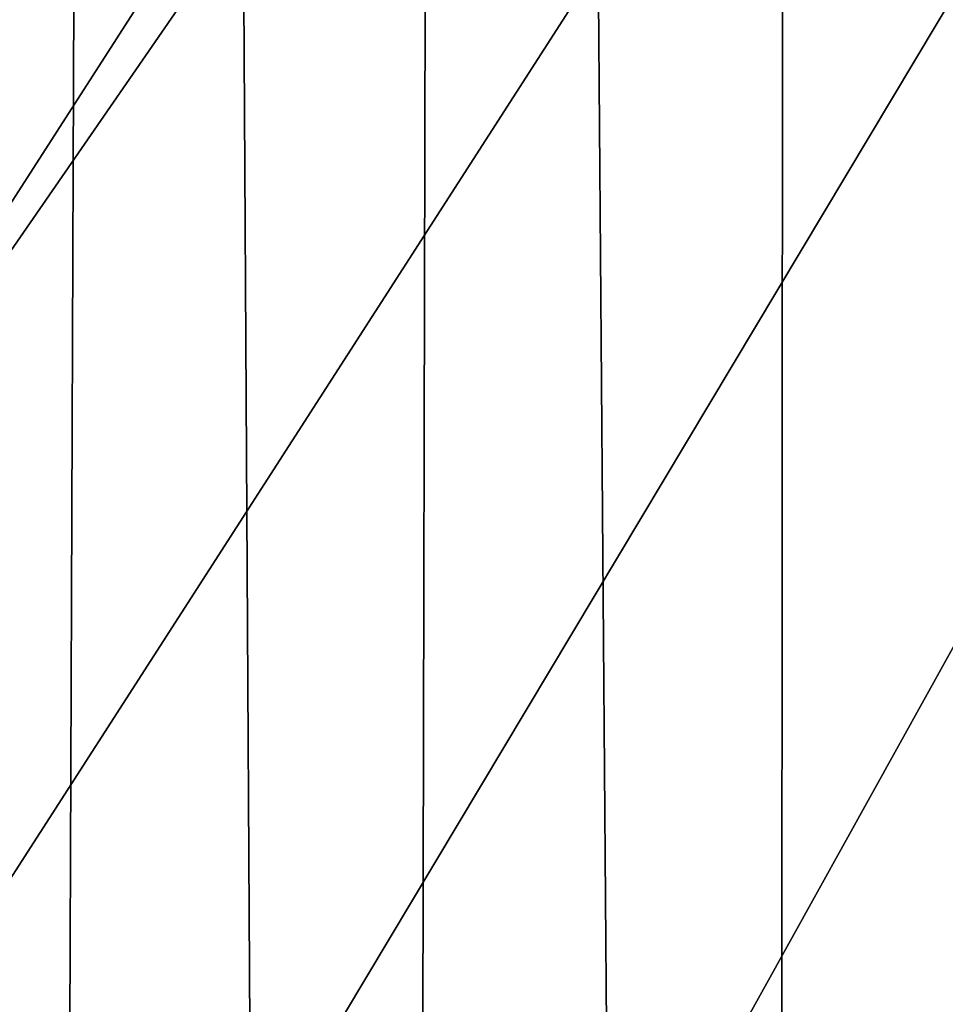
# Model space of a CAD drawing. Extents: x -235 to 35, y -2 to 95.
# Drawn here: x -206 to -204, y 39 to 41 of the extents above; entities that cross this region are included whole.
import ezdxf

# ---------------------------------------------------------------- set-up
doc = ezdxf.new("R2010")
doc.units = 0
doc.header["$MEASUREMENT"] = 0

msp = doc.modelspace()

# ---------------------------------------------------------------- linework, layer by layer
for points in [[(-205.8022, 4.2, -11.465466), (-206.082672, 69.762604, -11.319168), (-205.553467, 69.535393, -11.587993)], [(-205.161789, 4.2, -11.767687), (-205.8022, 4.2, -11.465466), (-205.553467, 69.535393, -11.587993)], [(-205.161789, 4.2, -11.767687), (-205.553467, 69.535393, -11.587993), (-205.017563, 69.329651, -11.829904)], [(-204.505692, 4.2, -12.034169), (-205.161789, 4.2, -11.767687), (-205.017563, 69.329651, -11.829904)], [(-204.505692, 4.2, -12.034169), (-205.017563, 69.329651, -11.829904), (-204.47583, 69.145485, -12.045306)], [(-204.505692, 4.2, -12.034169), (-204.47583, 69.145485, -12.045306), (-203.929367, 68.983017, -12.234485)], [(-203.835922, 4.2, -12.264104), (-204.505692, 4.2, -12.034169), (-203.929367, 68.983017, -12.234485)], [(-207.698502, 40.719536, 30.35), (-196.541885, 54.83519, 30.35), (-208.036697, 41.228672, 30.35)], [(-207.32811, 40.233326, 30.35), (-196.541885, 54.83519, 30.35), (-207.698502, 40.719536, 30.35)], [(-206.927063, 39.772076, 30.35), (-196.541885, 54.83519, 30.35), (-207.32811, 40.233326, 30.35)], [(-206.49704, 39.337719, 30.35), (-196.541885, 54.83519, 30.35), (-206.927063, 39.772076, 30.35)], [(-206.49704, 39.337719, 30.35), (-195.97316, 54.583237, 30.35), (-196.541885, 54.83519, 30.35)], [(-206.039841, 38.932068, 30.35), (-195.97316, 54.583237, 30.35), (-206.49704, 39.337719, 30.35)], [(-205.557373, 38.55682, 30.35), (-195.97316, 54.583237, 30.35), (-206.039841, 38.932068, 30.35)], [(-205.051651, 38.213551, 30.35), (-195.97316, 54.583237, 30.35), (-205.557373, 38.55682, 30.35)], [(-204.524796, 37.90369, 30.35), (-195.97316, 54.583237, 30.35), (-205.051651, 38.213551, 30.35)], [(-204.524796, 37.90369, 30.35), (-195.421585, 54.295166, 30.35), (-195.97316, 54.583237, 30.35)], [(-203.979004, 37.628536, 30.35), (-195.421585, 54.295166, 30.35), (-204.524796, 37.90369, 30.35)]]:
    msp.add_3dface(points)

doc.saveas('drawing.dxf')
